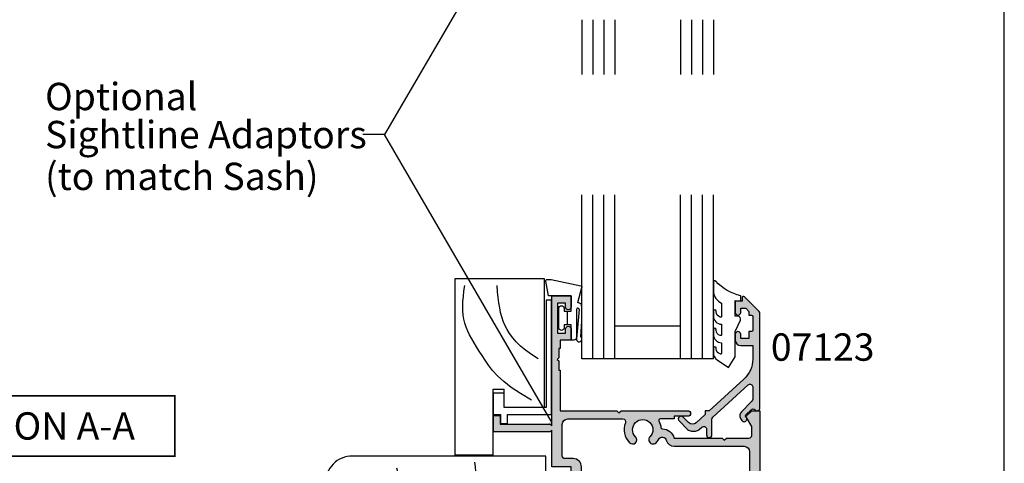
# Model space of a CAD drawing. Units: millimetres. Extents: x 0 to 354, y 0 to 482.
# Drawn here: x 174 to 354, y 152 to 233 of the extents above; entities that cross this region are included whole.
import ezdxf

# ---------------------------------------------------------------- set-up
doc = ezdxf.new("R2010")
doc.units = ezdxf.units.MM
doc.layers.get('0').update_dxf_attribs({"plot": 0})
for name, color, linetype in [('APL Hatch', 253, 'Continuous'), ('APL Joinery', 2, 'Continuous'), ('APL Notes', 7, 'Continuous')]:
    doc.layers.add(name, color=color, linetype=linetype)
doc.styles.add('Arial-Bold', font='arialbd.ttf')
doc.styles.add('Arial-Regular', font='arial.ttf')

# ---------------------------------------------------------------- blocks, each defined once
blk = doc.blocks.new('07123', base_point=(458.3656891128131, 292.4876175000117))
at = {"layer": 'APL Hatch'}
h = blk.add_hatch(color=256, dxfattribs=at)
edge = h.paths.add_edge_path()
edge.add_arc((459.8656891128155, 306.8876175000127), 0.5000000000000442, 44.99999999992173, 224.9999999999217, ccw=False)
edge.add_line((460.2192425034093, 307.2411708906055), (461.7727958940024, 305.6876175000123))
edge.add_arc((461.0656891128158, 304.9805107188258), 1.000000000000008, 0, 45, ccw=False)
edge.add_line((462.0656891128158, 304.9805107188258), (462.0656891128158, 304.2353124947367))
edge.add_arc((461.0656891128159, 304.2353124947379), 0.9999999999999432, 317.56535368975875, 359.9999999999316, ccw=False)
edge.add_line((461.8037365730718, 303.5605636922864), (461.359809858115, 303.074991901237))
edge.add_arc((461.7288335882434, 302.7376175000117), 0.5000000000000033, 137.5653536898278, 270)
edge.add_line((461.7288335882434, 302.2376175000117), (462.7656891128166, 302.2376175000117))
edge.add_arc((462.7656891128166, 301.7376175000117), 0.5, -90, 90, ccw=False)
edge.add_line((462.7656891128166, 301.2376175000117), (459.900363635333, 301.2376175000117))
edge.add_arc((459.9003636353319, 300.7376175000115), 0.5000000000002274, 89.99999999987624, 137.5653536897021)
edge.add_line((459.5313399052041, 301.0749919012378), (453.6345243070663, 294.6249919012381))
edge.add_arc((454.0035480371938, 294.2876175000124), 0.4999999999996426, 137.5653536897282, 269.9999999998893)
edge.add_line((454.0035480371928, 293.7876175000128), (456.0544192755945, 293.7876175000128))
edge.add_arc((456.0544192755947, 294.7876175000129), 1.000000000000114, 269.9999999999902, 314.9999999999885)
edge.add_line((456.7615260567812, 294.0805107188261), (458.5416894616387, 295.8606741236834))
edge.add_arc((459.2487962428249, 295.1535673424968), 0.9999999999998473, 59.99999999997732, 134.9999999999862, ccw=False)
edge.add_line((459.7487962428252, 296.0195927462809), (460.1156891128133, 295.8077670490304))
edge.add_arc((459.8656891128134, 295.3747543471383), 0.4999999999998649, -137.277633466903, 59.99999999999858, ccw=False)
edge.add_arc((459.3147017581562, 294.8659194672341), 0.2499999999996247, 42.72236653332015, 135.0000000002211)
edge.add_line((459.1379250628591, 295.0426961625298), (458.1813745377661, 294.0861456374358))
edge.add_arc((458.5349279283586, 293.7325922468425), 0.4999999999994413, 134.9999999999263, 224.9999999999171)
edge.add_line((458.1813745377652, 293.3790388562501), (458.2192425034102, 293.341170890605))
edge.add_arc((457.8656891128169, 292.9876175000117), 0.500000000000004, -90, 45, ccw=False)
edge.add_line((457.8656891128169, 292.4876175000117), (440.5727954482293, 292.4876175000117))
edge.add_arc((440.5727954482293, 292.9876175000117), 0.5, 224.9999999999862, 270.0000000000065, ccw=False)
edge.add_line((440.2192420576359, 292.6340641094185), (437.5424653623389, 295.3108408047155))
edge.add_arc((437.7192420576352, 295.487617500012), 0.2499999999997207, 90.00000000002609, 225.0000000000368, ccw=False)
edge.add_line((437.7192420576351, 295.7376175000118), (438.3300891105549, 295.7376175000117))
edge.add_line((438.3300891105549, 295.7376175000117), (438.3300891105549, 296.9876175000117))
edge.add_line((438.3300891105549, 296.9876175000117), (440.3800891105541, 296.9876175000117))
edge.add_arc((440.3800891105541, 296.4876175000117), 0.5, -90, 90, ccw=False)
edge.add_line((440.3800891105541, 295.9876175000117), (439.6300891105541, 295.9876175000117))
edge.add_line((439.6300891105541, 295.9876175000117), (439.6300891105541, 295.0616946875852))
edge.add_line((439.6300891105541, 295.0616946875852), (440.2041662981276, 294.4876175000117))
edge.add_line((440.2041662981276, 294.4876175000117), (440.8800891105541, 294.4876175000117))
edge.add_line((440.8800891105541, 294.4876175000117), (440.8800891105541, 294.0376175000128))
edge.add_arc((441.1300891105541, 294.0376175000128), 0.25, 180, 270)
edge.add_line((441.1300891105541, 293.7876175000128), (443.6300891105541, 293.7876175000128))
edge.add_arc((443.6300891105541, 294.0376175000128), 0.25, 270, 360)
edge.add_line((443.8800891105541, 294.0376175000128), (443.8800891105541, 294.4876175000117))
edge.add_line((443.8800891105541, 294.4876175000117), (445.1300891105541, 294.4876175000117))
edge.add_line((445.1300891105541, 294.4876175000117), (445.1300891105541, 295.9876175000117))
edge.add_line((445.1300891105541, 295.9876175000117), (444.3800891105541, 295.9876175000117))
edge.add_arc((444.3800891105541, 296.4876175000117), 0.5, 90, 270, ccw=False)
edge.add_line((444.3800891105541, 296.9876175000117), (445.4300891105552, 296.9876175000117))
edge.add_arc((445.4300891105552, 295.9876175000117), 1, 0, 90, ccw=False)
edge.add_line((446.4300891105552, 295.9876175000117), (446.4300891105552, 293.7876175000129))
edge.add_line((446.4300891105552, 293.7876175000129), (448.9041058039487, 293.7876175000128))
edge.add_arc((448.9041058039508, 298.7876175000114), 4.999999999998579, 269.9999999999765, 317.5653536898046)
edge.add_line((452.5943431052322, 295.4138734877578), (458.3656891128169, 301.7266335070253))
edge.add_line((458.3656891128169, 301.7266335070253), (458.3656891128169, 302.4876175000117))
edge.add_line((458.3656891128169, 302.4876175000117), (459.0614072957281, 302.4876175000117))
edge.add_line((459.0614072957281, 302.4876175000117), (460.564055138064, 304.1312297890104))
edge.add_arc((459.8260076778072, 304.8059785914612), 1.000000000000083, 317.565353689823, 404.9999999999954)
edge.add_line((460.5331144589939, 305.5130853726477), (459.5121357222217, 306.5340641094199))
at = {"layer": 'APL Joinery', "linetype": 'Continuous'}
blk.add_lwpolyline([(459.5121357222217, 306.5340641094199, -0.9999999999999797), (460.2192425034093, 307.2411708906055), (461.7727958940024, 305.6876175000123, -0.198912367379658), (462.0656891128158, 304.9805107188258), (462.0656891128158, 304.2353124947367, -0.1873013852563519), (461.8037365730718, 303.5605636922864), (461.359809858115, 303.074991901237, 0.6521072359563518), (461.7288335882434, 302.2376175000117), (462.7656891128166, 302.2376175000117, -0.9999999999999999), (462.7656891128166, 301.2376175000117), (459.900363635333, 301.2376175000117, 0.2105751711947796), (459.5313399052041, 301.0749919012378), (453.6345243070663, 294.6249919012381, 0.6521072359563481), (454.0035480371928, 293.7876175000128), (456.0544192755945, 293.7876175000128, 0.1989123673796545), (456.7615260567812, 294.0805107188261), (458.5416894616387, 295.8606741236834, -0.3394542588634284), (459.7487962428252, 296.0195927462809), (460.1156891128133, 295.8077670490304, -1.163404169897045), (459.498364209708, 295.0355310938692, 0.4259052264678403), (459.1379250628591, 295.0426961625298), (458.1813745377661, 294.0861456374358, 0.414213562373095), (458.1813745377652, 293.3790388562501), (458.2192425034102, 293.341170890605, -0.6681786379192989), (457.8656891128169, 292.4876175000117), (440.5727954482293, 292.4876175000117, -0.1989123673797416), (440.2192420576359, 292.6340641094185), (437.5424653623389, 295.3108408047155, -0.6681786379193669), (437.7192420576351, 295.7376175000118), (438.3300891105549, 295.7376175000117), (438.3300891105549, 296.9876175000117), (440.3800891105541, 296.9876175000117, -0.9999999999999999), (440.3800891105541, 295.9876175000117), (439.6300891105541, 295.9876175000117), (439.6300891105541, 295.0616946875852), (440.2041662981276, 294.4876175000117), (440.8800891105541, 294.4876175000117), (440.8800891105541, 294.0376175000128, 0.414213562373095), (441.1300891105541, 293.7876175000128), (443.6300891105541, 293.7876175000128, 0.414213562373095), (443.8800891105541, 294.0376175000128), (443.8800891105541, 294.4876175000117), (445.1300891105541, 294.4876175000117), (445.1300891105541, 295.9876175000117), (444.3800891105541, 295.9876175000117, -0.9999999999999999), (444.3800891105541, 296.9876175000117), (445.4300891105552, 296.9876175000117, -0.414213562373095), (446.4300891105552, 295.9876175000117), (446.4300891105552, 293.7876175000129), (448.9041058039487, 293.7876175000128, 0.2105751711947817), (452.5943431052322, 295.4138734877578), (458.3656891128169, 301.7266335070253), (458.3656891128169, 302.4876175000117), (459.0614072957281, 302.4876175000117), (460.564055138064, 304.1312297890104, 0.4011595793581357), (460.5331144589939, 305.5130853726477)], format="xyb", close=True, dxfattribs=at)
blk = doc.blocks.new('9010604', base_point=(-20.17351297792279, 130.681482016425))
at = {"layer": 'APL Joinery', "color": 252}
for points in [[(-21.17351297755486, 131.6862565917625, 0.149906020253322), (-16.6016365851351, 134.3235541767276)], [(-17.67351297792268, 130.3216344391317), (-17.67351297792259, 127.9076182450579, 0.493145426031304), (-17.48469012115723, 127.7627293711144), (-17.41469393282016, 127.7814847932528, 0.3394542588633749), (-16.67351297792268, 128.7474106195419), (-16.6735129779228, 128.8441344391318)], [(-17.67351297792268, 126.4621344391317), (-17.6735129779226, 124.5323917506806, 0.493145426031304), (-17.48469012115701, 124.3875028767373), (-17.41469393282017, 124.4062582988755, 0.3394542588633749), (-16.67351297792269, 125.3721841251646), (-16.6735129779228, 125.4689079447544)], [(-17.67351297792269, 123.0869079447544), (-17.6735129779226, 121.1571652563035, 0.493145426031304), (-17.48469012115724, 121.01227638236), (-17.41469393282017, 121.0310318044982, 0.3394542588633749), (-16.67351297792269, 121.9969576307872), (-16.6735129779228, 122.0936814503773)]]:
    blk.add_lwpolyline(points, format="xyb", dxfattribs=at)
at = {"layer": 'APL Joinery', "color": 252, "extrusion": (0, 0, -1)}
for points in [[(16.60163658520416, 134.3235541766534, 0.6709480368361744), (16.17351297792268, 134.1481347349457)], [(16.17351297792542, 132.4795000512256, 0.2679491924311239), (17.67351297795257, 130.3216344391176)], [(21.10930520105035, 127.2276565962311, 0.543279747118861), (20.65273625983471, 127.931482016425)], [(16.17351297792268, 127.9621344391317, 0.414213562373095), (17.67351297792268, 126.4621344391317)], [(16.67351297792268, 128.8441344391318, 0.9999999999999999), (16.17351297792268, 128.8441344391318)], [(16.17351297792269, 124.5869079447544, 0.414213562373095), (17.67351297792269, 123.0869079447544)], [(16.67351297792269, 125.4689079447544, 0.9999999999999999), (16.17351297792269, 125.4689079447544)], [(16.67351297792269, 122.0936814503771, 0.9999999999999999), (16.17351297792269, 122.0936814503771)], [(16.17351297792269, 121.2116814503773, 0.2513102605358356), (16.84402567435407, 119.9619011443961)]]:
    blk.add_lwpolyline(points, format="xyb", dxfattribs=at)
at = {"layer": 'APL Joinery', "color": 252}
for points in [[(-16.17351297792268, 134.1481347349457), (-16.1735129779228, 132.4795000512589)], [(-20.65273625983471, 127.931482016425), (-20.1735129779228, 127.931482016425), (-20.1735129779228, 130.7814820164249), (-21.1735129779228, 130.681482016425), (-21.1735129779228, 131.6862565916782)], [(-16.17351297792268, 128.8441344391318), (-16.1735129779228, 127.9621344391317)], [(-16.84402567440342, 119.9619011443634), (-18.92388950453384, 118.5814820164251), (-20.1735129779228, 120.4886926987968), (-20.1735129779228, 125.1314820164251), (-21.10930520105367, 127.2276565962382)], [(-16.17351297792268, 125.4689079447544), (-16.1735129779228, 124.5869079447544)], [(-16.17351297792269, 122.0936814503771), (-16.1735129779228, 121.2116814503773)]]:
    blk.add_lwpolyline(points, dxfattribs=at)
blk = doc.blocks.new('9700158', base_point=(174.0833845896645, 209.1838914698199))
at = {"layer": 'APL Joinery', "color": 8}
for points in [[(170.0844615237555, 210.7276577405251, -1.04753852347487), (170.5833845896645, 210.7508376296199), (170.5833845896645, 205.6338914698199, 0.414213562373095), (171.0833845896645, 205.1338914698199), (171.5833845896645, 205.1338914698199), (171.5833845896645, 207.9338914698199), (172.8333845896645, 207.9338914698199), (172.8333845896645, 207.4338914698199, 0.9999999999999999), (173.8333845896645, 207.4338914698199), (173.8333845896645, 210.9338914698199, 0.9999999999999999), (172.8333845896645, 210.9338914698199), (172.8333845896645, 210.4338914698199), (171.5833845896645, 210.4338914698199), (171.5833845896645, 213.2338914698199), (175.6833845896646, 213.2338914698199), (176.1792862290088, 215.9388095026067, 0.4683749459846007), (175.9333845896646, 216.2338914698199), (175.1833845896646, 216.2338914698199), (169.7838326132251, 215.081328357083, 0.4325719375873471), (169.5919031330923, 214.7715835957442)], [(170.0844615238645, 210.7276577404199), (170.5812307214826, 205.3929768350096, -1.732050807568851), (169.7943127780645, 205.7545845650199), (169.5990464418646, 208.6720902866199), (169.5856905330646, 209.0611154212198), (169.5833845896645, 211.1173474922199), (169.6471993674646, 211.4735521188198), (169.6839086074646, 211.5745025288198), (169.7450906740646, 211.6876893520199), (169.8123909474646, 211.7702851420198), (169.9286368740645, 211.8651173452199), (170.0142917672645, 211.9171221018198), (170.1427741072645, 211.9630086518199), (170.2804337572645, 211.9905405818199), (170.3333845896645, 212.0043371268199), (169.5919031330645, 214.7715835956199)]]:
    blk.add_lwpolyline(points, format="xyb", dxfattribs=at)
blk.add_lwpolyline([(172.2085048132645, 207.9338914698199), (172.2085048132645, 210.4338914698199)], dxfattribs=at)
blk = doc.blocks.new('6Glass', base_point=(101.8368839708302, 399.4111348733001))
at = {"layer": 'APL Joinery', "color": 7}
for p, q in [((89.33688397083029, 412.4111348732999), (95.33688397083029, 412.4111348732999)), ((89.33688397083029, 412.4111348732999), (89.33688397083029, 392.4111348732999)), ((95.33688397083029, 412.4111348732999), (95.33688397083029, 392.4111348732999))]:
    blk.add_line(p, q, dxfattribs=at)
at = {"layer": 'APL Joinery', "color": 8}
for p, q in [((91.33688397083029, 412.4111348732999), (91.33688397083029, 392.4111348732999)), ((93.33688397083029, 412.4111348732999), (93.33688397083029, 392.4111348732999))]:
    blk.add_line(p, q, dxfattribs=at)
blk = doc.blocks.new('07123Glaze')
at = {"layer": 'APL Joinery', "color": 7}
for p, q in [((-14.50000000000006, 15.48775630540575), (-26.50000000000006, 15.48775630540575)), ((-14.50000000000006, 9.487756305405753), (-26.50000000000006, 9.487756305405753))]:
    blk.add_line(p, q, dxfattribs=at)
at = {"layer": 'APL Joinery', "rotation": 180}
for p in [(-39, 22.48775630540558), (-21, 22.48775630540558)]:
    blk.add_blockref('6Glass', p, dxfattribs=at)
at = {"layer": 'APL Joinery', "xscale": -1}
for name, p in [('9700158', (-37, 16.94999999999891)), ('9010604', (-4.5, 20.03560000225832))]:
    blk.add_blockref(name, p, dxfattribs=at)
at = {"layer": 'APL Joinery', "xscale": -1, "rotation": 90}
blk.add_blockref('07123', (0, 0), dxfattribs=at)
blk = doc.blocks.new('Timber Profile 20', base_point=(519.602340032396, 614.0116203804864))
at = {"layer": 'APL Joinery', "color": 3, "linetype": 'Continuous'}
blk.add_lwpolyline([(523.1378739383349, 658.4748116597168, 0.4142135623731656), (516.0668061264687, 658.4748116597177), (491.0777210910046, 633.4857266242509), (516.5023400323962, 608.0611076828593), (516.502340032398, 615.361620380487), (522.7023400323951, 615.3616203804875), (522.7023400323951, 608.0611076828543), (548.1269589737958, 633.485726624255)], format="xyb", close=True, dxfattribs=at)
at = {"layer": 'APL Joinery', "color": 8}
for points in [[(496.6100846381078, 635.1818920531964), (506.5219927548642, 635.1818920531964), (521.6940184104383, 642.3089634701514), (527.2831371545963, 651.1815485319366)], [(497.1458624833358, 630.8977120859245), (508.6651086307847, 630.0944301211794), (524.4705910250832, 631.9687585010374), (533.5788323739971, 636.7884588292759), (538.1329530484536, 641.8759236078822)]]:
    blk.add_spline(points, degree=3, dxfattribs=at)
blk = doc.blocks.new('07438', base_point=(436.325250536159, 36.66410654514334))
at = {"layer": 'APL Hatch'}
h = blk.add_hatch(color=256, dxfattribs=at)
edge = h.paths.add_edge_path()
edge.add_line((404.2520272314552, 67.99232984984724), (403.325250536159, 68.91910654514345))
edge.add_line((403.325250536159, 68.91910654514345), (401.825250536159, 68.91910654514345))
edge.add_line((401.825250536159, 68.91910654514345), (401.825250536159, 37.16410654514334))
edge.add_arc((402.325250536159, 37.16410654514334), 0.5, 180, 270)
edge.add_line((402.325250536159, 36.66410654514334), (404.575250536159, 36.66410654514334))
edge.add_line((404.575250536159, 36.66410654514334), (404.575250536159, 34.66410654514334))
edge.add_line((404.575250536159, 34.66410654514334), (405.575250536159, 34.66410654514334))
edge.add_line((405.575250536159, 34.66410654514334), (405.575250536159, 36.66410654514334))
edge.add_line((405.575250536159, 36.66410654514334), (434.325250536159, 36.66410654514334))
edge.add_arc((434.325250536159, 38.66410654514334), 2, 270, 360)
edge.add_line((436.325250536159, 38.66410654514334), (436.325250536159, 58.66410654514334))
edge.add_line((436.325250536159, 58.66410654514334), (439.825250536159, 58.66410654514334))
edge.add_line((439.825250536159, 58.66410654514334), (439.825250536159, 65.3641065451418))
edge.add_line((439.825250536159, 65.3641065451418), (440.1252505361583, 65.06410654514161))
edge.add_line((440.1252505361583, 65.06410654514161), (450.4752505361604, 65.06410654514161))
edge.add_line((450.4752505361604, 65.06410654514161), (450.4752505361604, 68.06410654514161))
edge.add_line((450.4752505361604, 68.06410654514161), (449.2752505361606, 68.06410654514161))
edge.add_line((449.2752505361606, 68.06410654514161), (449.2752505361606, 66.46410654514125))
edge.add_line((449.2752505361606, 66.46410654514125), (440.1252505361583, 66.46410654514125))
edge.add_line((440.1252505361583, 66.46410654514125), (439.825250536159, 66.16410654514198))
edge.add_line((439.825250536159, 66.16410654514198), (439.825250536159, 89.91910654514345))
edge.add_line((439.825250536159, 89.91910654514345), (436.325250536159, 89.91910654514345))
edge.add_line((436.325250536159, 89.91910654514345), (436.325250536159, 87.86910654514236))
edge.add_arc((436.825250536159, 87.86910654514236), 0.5, 180, 360)
edge.add_line((437.325250536159, 87.86910654514236), (437.325250536159, 88.61910654514236))
edge.add_line((437.325250536159, 88.61910654514236), (438.825250536159, 88.61910654514236))
edge.add_line((438.825250536159, 88.61910654514236), (438.825250536159, 83.11910654514236))
edge.add_line((438.825250536159, 83.11910654514236), (437.325250536159, 83.11910654514236))
edge.add_line((437.325250536159, 83.11910654514236), (437.325250536159, 83.86910654514236))
edge.add_arc((436.825250536159, 83.86910654514236), 0.5, 0, 180)
edge.add_line((436.325250536159, 83.86910654514236), (436.325250536159, 81.81910654514309))
edge.add_line((436.325250536159, 81.81910654514309), (438.325250536159, 81.81910654514309))
edge.add_line((438.325250536159, 81.81910654514309), (438.325250536159, 80.31910654514309))
edge.add_line((438.325250536159, 80.31910654514309), (438.575250536159, 80.31910654514309))
edge.add_line((438.575250536159, 80.31910654514309), (438.575250536159, 78.61910654514418))
edge.add_line((438.575250536159, 78.61910654514418), (438.8752505361601, 78.31910654514309))
edge.add_line((438.8752505361601, 78.31910654514309), (438.575250536159, 78.01910654514381))
edge.add_line((438.575250536159, 78.01910654514381), (438.575250536159, 76.31910654514309))
edge.add_line((438.575250536159, 76.31910654514309), (438.325250536159, 76.31910654514309))
edge.add_line((438.325250536159, 76.31910654514309), (438.325250536159, 68.91910654514345))
edge.add_line((438.325250536159, 68.91910654514345), (427.9752505361586, 68.91910654514345))
edge.add_line((427.9752505361586, 68.91910654514345), (427.575250536159, 68.51910654514381))
edge.add_line((427.575250536159, 68.51910654514381), (427.1752505361594, 68.91910654514345))
edge.add_line((427.1752505361594, 68.91910654514345), (414.9752505361586, 68.91910654514345))
edge.add_arc((414.9752505361586, 68.41910654514345), 0.5, 90, 270)
edge.add_line((414.9752505361586, 67.91910654514345), (417.4752505361586, 67.91910654514345))
edge.add_line((417.4752505361586, 67.91910654514345), (417.4752505361586, 67.41910654514345))
edge.add_line((417.4752505361586, 67.41910654514345), (420.0556300460123, 67.41910654514345))
edge.add_arc((420.0556300460122, 67.16910654514326), 0.2500000000001847, -28.303289169690117, 89.99999999998698, ccw=False)
edge.add_arc((423.22525053616, 65.46220703186198), 3.350000000000416, 151.6967108303066, 173.7993377284854)
edge.add_arc((419.64631156014, 65.85104608073635), 0.2500000000001974, 270.138672854319, 353.79933772832305, ccw=False)
edge.add_arc((419.652362298962, 63.35105340303538), 2.249999999999557, 90.13867285436693, 165.3763923539197)
edge.add_line((417.4752505361586, 63.91910654514527), (408.7252505361586, 63.91910654514527))
edge.add_line((408.7252505361586, 63.91910654514527), (408.325250536159, 63.51910654514381))
edge.add_line((408.325250536159, 63.51910654514381), (407.9252505361594, 63.91910654514527))
edge.add_line((407.9252505361594, 63.91910654514527), (403.825250536159, 63.91910654514527))
edge.add_arc((403.825250536159, 64.41910654514527), 0.5, 180, 270, ccw=False)
edge.add_line((403.325250536159, 64.41910654514527), (403.325250536159, 66.016515048874))
edge.add_line((403.325250536159, 66.016515048874), (404.2917568871051, 67.6905531545492))
edge.add_arc((404.0752505361579, 67.8155531545496), 0.2500000000011548, 330.0000000000475, 405.0000000000553)
edge = h.paths.add_edge_path(flags=16)
edge.add_arc((423.2252505361584, 65.4622070318614), 3.400000000000603, 210.5780559535518, 224.4153085972043, ccw=False)
edge.add_arc((419.6523622989621, 63.35105340303504), 0.7499999999996986, 30.57805595353652, 165.3763923539152)
edge.add_arc((417.4752505361586, 63.91910654514527), 1.500000000000006, 270, 345.37639235390986, ccw=False)
edge.add_line((417.4752505361586, 62.41910654514527), (404.7252505361586, 62.41910654514527))
edge.add_arc((404.7252505361591, 61.41910654514572), 0.9999999999995453, 90.00000000002606, 180.0000000000261)
edge.add_line((403.7252505361595, 61.41910654514527), (403.7252505361595, 39.16410654514334))
edge.add_arc((404.7252505361595, 39.16410654514334), 1, 180, 270)
edge.add_line((404.7252505361595, 38.16410654514334), (419.6075933096947, 38.16410654514334))
edge.add_arc((419.6075933096948, 38.66410654514308), 0.4999999999997442, 269.999999999987, 381.9355856718543)
edge.add_arc((423.2252505361596, 40.12100605842653), 3.400000000000101, 135.584691402811, 201.9355856718845, ccw=False)
edge.add_arc((421.3502505361595, 41.95812336551383), 0.7750000000000482, -44.41530859719302, 135.5846914028111, ccw=False)
edge.add_arc((423.2252505361594, 40.1210060584264), 1.849999999999966, 135.5846914028049, 404.4153085971893)
edge.add_arc((425.1002505361595, 41.9581233655138), 0.7750000000000317, 44.415308597196315, 224.4153085971997, ccw=False)
edge.add_arc((423.2252505361598, 40.12100605842674), 3.399999999999594, -21.9355856718812, 44.415308597193814, ccw=False)
edge.add_arc((426.8429077626244, 38.66410654514334), 0.5000000000000047, 158.0644143281158, 270)
edge.add_line((426.8429077626244, 38.16410654514334), (433.4252505361594, 38.16410654514334))
edge.add_arc((433.4252505361594, 39.16410654514334), 1, 270, 360)
edge.add_line((434.4252505361594, 39.16410654514334), (434.4252505361594, 58.66410654514334))
edge.add_arc((435.9252505361594, 58.66410654514334), 1.5, 90, 180, ccw=False)
edge.add_line((435.9252505361594, 60.16410654514334), (437.4252505361594, 60.16410654514334))
edge.add_arc((437.4252505361594, 60.66410654514334), 0.5, 270, 360)
edge.add_line((437.9252505361594, 60.66410654514334), (437.9252505361594, 66.41910654514345))
edge.add_arc((436.9252505361594, 66.41910654514345), 1, 0, 90)
edge.add_line((436.9252505361594, 67.41910654514345), (426.8429077626235, 67.41910654514345))
edge.add_arc((426.8429077626234, 66.91910654514369), 0.4999999999997584, 89.99999999998697, 201.9355856718758)
edge.add_arc((423.2252505361581, 65.46220703185989), 3.400000000000702, -44.4153085971912, 21.935585671883985, ccw=False)
edge.add_arc((425.1002505361586, 63.6250897247725), 0.775000000000306, 135.5846914027856, 315.58469140278567, ccw=False)
edge.add_arc((423.2252505361583, 65.46220703186029), 1.85000000000018, 315.5846914028132, 584.4153085972117)
edge.add_arc((421.3502505361586, 63.62508972477265), 0.7749999999998037, -135.58469140284097, 44.41530859717648, ccw=False)
at = {"layer": 'APL Joinery', "linetype": 'Continuous'}
for points in [[(404.2520272314552, 67.99232984984724), (403.325250536159, 68.91910654514345), (401.825250536159, 68.91910654514345), (401.825250536159, 37.16410654514334, 0.414213562373095), (402.325250536159, 36.66410654514334), (404.575250536159, 36.66410654514334), (404.575250536159, 34.66410654514334), (405.575250536159, 34.66410654514334), (405.575250536159, 36.66410654514334), (434.325250536159, 36.66410654514334, 0.414213562373095), (436.325250536159, 38.66410654514334), (436.325250536159, 58.66410654514334), (439.825250536159, 58.66410654514334), (439.825250536159, 65.3641065451418), (440.1252505361583, 65.06410654514161), (450.4752505361604, 65.06410654514161), (450.4752505361604, 68.06410654514161), (449.2752505361606, 68.06410654514161), (449.2752505361606, 66.46410654514125), (440.1252505361583, 66.46410654514125), (439.825250536159, 66.16410654514198), (439.825250536159, 89.91910654514345), (436.325250536159, 89.91910654514345), (436.325250536159, 87.86910654514236, 0.9999999999999999), (437.325250536159, 87.86910654514236), (437.325250536159, 88.61910654514236), (438.825250536159, 88.61910654514236), (438.825250536159, 83.11910654514236), (437.325250536159, 83.11910654514236), (437.325250536159, 83.86910654514236, 0.9999999999999999), (436.325250536159, 83.86910654514236), (436.325250536159, 81.81910654514309), (438.325250536159, 81.81910654514309), (438.325250536159, 80.31910654514309), (438.575250536159, 80.31910654514309), (438.575250536159, 78.61910654514418), (438.8752505361601, 78.31910654514309), (438.575250536159, 78.01910654514381), (438.575250536159, 76.31910654514309), (438.325250536159, 76.31910654514309), (438.325250536159, 68.91910654514345), (427.9752505361586, 68.91910654514345), (427.575250536159, 68.51910654514381), (427.1752505361594, 68.91910654514345), (414.9752505361586, 68.91910654514345, 0.9999999999999999), (414.9752505361586, 67.91910654514345), (417.4752505361586, 67.91910654514345), (417.4752505361586, 67.41910654514345), (420.0556300460123, 67.41910654514345, -0.5675210391690517), (420.2757425800504, 67.05057185672088, 0.09674101379524902), (419.8948489890304, 65.8240433690083, -0.3821661969546914), (419.646916634022, 65.60104681296603, 0.3406114348430476), (417.4752505361586, 63.91910654514527), (408.7252505361586, 63.91910654514527), (408.325250536159, 63.51910654514381), (407.9252505361594, 63.91910654514527), (403.825250536159, 63.91910654514527, -0.414213562373095), (403.325250536159, 64.41910654514527), (403.325250536159, 66.016515048874), (404.2917568871051, 67.6905531545492, 0.3394542588633784)], [(420.796679107587, 63.08270271029969, -0.06044987522162606), (420.2980649924311, 63.73258719137683, 0.6669066090348409), (418.9266583780278, 63.54040445040501, -0.3412868470081918), (417.4752505361586, 62.41910654514527), (404.7252505361586, 62.41910654514527, 0.414213562373095), (403.7252505361595, 61.41910654514527), (403.7252505361595, 39.16410654514334, 0.414213562373095), (404.7252505361595, 38.16410654514334), (419.6075933096947, 38.16410654514334, 0.5313489649886676), (420.0713955182158, 38.85088853402529, -0.2978796563631881), (420.796679107588, 42.50051037998724, -1.00000000000002), (421.9038219647309, 41.41573635104039, 2.379795897113229), (424.5466791075881, 41.41573635104029, -0.9999999999999999), (425.6538219647309, 42.5005103799873, -0.2978796563631958), (426.3791055541033, 38.85088853402587, 0.5313489649887251), (426.8429077626244, 38.16410654514334), (433.4252505361594, 38.16410654514334, 0.414213562373095), (434.4252505361594, 39.16410654514334), (434.4252505361594, 58.66410654514334, -0.414213562373095), (435.9252505361594, 60.16410654514334), (437.4252505361594, 60.16410654514334, 0.414213562373095), (437.9252505361594, 60.66410654514334), (437.9252505361594, 66.41910654514345, 0.414213562373095), (436.9252505361594, 67.41910654514345), (426.8429077626235, 67.41910654514345, 0.5313489649887251), (426.3791055541025, 66.73232455626133, -0.2978796563631958), (425.6538219647301, 63.08270271029866, -0.9999999999999997), (424.5466791075872, 64.16747673924634, 2.379795897113631), (421.9038219647301, 64.16747673924577, -1.000000000000141)]]:
    blk.add_lwpolyline(points, format="xyb", close=True, dxfattribs=at)
blk = doc.blocks.new('Timber Profile 24 - modified')
at = {"layer": 'APL Joinery', "color": 3}
for p, q in [((2.049999999999955, 8.749999999998778), (2.049999999999955, -3.30000000000021)), ((2.049999999999955, 8.749999999998778), (9.049999999998136, 8.749999999998778)), ((9.049999999998136, -23.49500000000418), (9.049999999998136, 8.749999999998778)), ((0, 0), (-7.350000000002467, -2.842170943040401e-14)), ((0, 0), (0, -3.30000000000021)), ((-7.350000000002467, -2.842170943040401e-14), (-7.350000000002467, -23.49500000000418)), ((2.049999999999955, -3.30000000000021), (0, -3.30000000000021)), ((-7.350000000002467, -23.49500000000418), (9.049999999998136, -23.49500000000418))]:
    blk.add_line(p, q, dxfattribs=at)
at = {"layer": 'APL Joinery', "color": 8}
for points in [[(-4.981734675335247, -1.317036570409726), (-2.949494645873074, -2.503893907670289), (-1.270866413285148, -3.638317258042832), (0.1016145723567661, -4.721858816063843), (1.215412860980678, -5.756070776269752), (2.117993002514595, -6.742505333197045), (2.856819546886527, -7.682714681382265), (3.479357044024482, -8.578251015361786), (4.033070043856242, -9.430666529671953), (4.556680893939074, -10.24242500794372), (5.053943132345353, -11.01963659018435), (5.519868094776484, -11.76932300549532), (5.949467116933647, -12.49850598297826), (6.337751534518475, -13.21420725173471), (6.679732683232032, -13.92344854086625), (6.970421898775953, -14.63325157947438), (7.204830516851416, -15.3506380966607), (7.379445395027687, -16.08270003772282), (7.496655478344451, -16.83681021274271), (7.560325233709591, -17.62041164799831), (7.574319128030538, -18.44094736976768), (7.54250162821495, -19.30586040432877), (7.468737201170825, -20.22259377795962), (7.356890313805252, -21.1985905169382), (7.210825433026343, -22.24129364754251)], [(-6.171725596005786, -8.867431087744507), (-4.9588474432976, -9.646175489956477), (-3.901952979033013, -10.41923238194548), (-2.988394869606736, -11.18765500831162), (-2.205525781414508, -11.952496613655), (-1.540698380851381, -12.71481044257575), (-0.9812653343126385, -13.475649739674), (-0.5145793081933334, -14.23606774954979), (-0.1279929688889752, -14.99711771680327), (0.1905789127172284, -15.76181897270467), (0.4509731477894547, -16.54105519520468), (0.6624644430036142, -17.34767614892414), (0.8343275050358443, -18.19453159848391), (0.9758370405622827, -19.09447130850478), (1.096267756259067, -20.06034504360761), (1.20489435880188, -21.10500256841325), (1.310991554867087, -22.24129364754251)]]:
    blk.add_lwpolyline(points, dxfattribs=at)
blk = doc.blocks.new('9700520', base_point=(430.5991069265697, 234.3886777084823))
at = {"layer": 'APL Joinery', "color": 8, "linetype": 'Continuous'}
blk.add_lwpolyline([(419.9991069265686, 255.4386777084819), (420.9991069265678, 255.4386777084819), (420.9991069265678, 235.838677708482), (428.6491069265692, 235.838677708482), (428.6491069265692, 238.4386777084814), (430.6491069265692, 238.4386777084814), (430.6491069265692, 234.5386777084818), (429.3491069265699, 234.5386777084818), (429.3491069265699, 232.9386777084814), (428.0491069265688, 232.9386777084814), (428.0491069265688, 234.5386777084818), (419.9991069265686, 234.5386777084818)], close=True, dxfattribs=at)
blk = doc.blocks.new('07438Sightline')
at = {"layer": 'APL Joinery', "rotation": 180}
blk.add_blockref('Timber Profile 24 - modified', (-46.70000000000095, 32.89999999999907), dxfattribs=at)
at = {"layer": 'APL Joinery', "extrusion": (0, 0, -1), "zscale": -1}
for name, p in [('9700520', (48.65000000000146, 31.39999999999827)), ('07438', (34.5, 0))]:
    blk.add_blockref(name, p, dxfattribs=at)

msp = doc.modelspace()

# ---------------------------------------------------------------- linework, layer by layer
msp.add_lwpolyline([(353.9999991921495, 1.108869582822081e-07), (353.9999991921495, 482.000000110887), (-8.078504833974876e-07, 482.000000110887), (-8.078504833974876e-07, 1.108869582822081e-07)], close=True)
at = {"layer": 'APL Joinery', "color": 7}
for p, q in [((276.8512008321026, 233.3860261823233), (276.8512008321026, 223.3860261823233)), ((282.8512008321026, 233.3860261823233), (282.8512008321026, 223.3860261823233)), ((294.8512008321026, 233.3860261823233), (294.8512008321026, 223.3860261823233)), ((300.8512008321026, 233.3860261823233), (300.8512008321026, 223.3860261823233)), ((276.8512008321026, 191.3737824877303), (276.8512008321026, 201.3737824877303)), ((282.8512008321026, 191.3737824877303), (282.8512008321026, 201.3737824877303)), ((294.8512008321026, 191.3737824877303), (294.8512008321026, 201.3737824877303)), ((300.8512008321026, 191.3737824877303), (300.8512008321026, 201.3737824877303))]:
    msp.add_line(p, q, dxfattribs=at)
at = {"layer": 'APL Joinery', "color": 8}
for p, q in [((278.8512008321026, 233.3860261823233), (278.8512008321026, 223.3860261823233)), ((280.8512008321026, 233.3860261823233), (280.8512008321026, 223.3860261823233)), ((296.8512008321026, 233.3860261823233), (296.8512008321026, 223.3860261823233)), ((298.8512008321026, 233.3860261823233), (298.8512008321026, 223.3860261823233)), ((278.8512008321026, 191.3737824877303), (278.8512008321026, 201.3737824877303)), ((280.8512008321026, 191.3737824877303), (280.8512008321026, 201.3737824877303)), ((296.8512008321026, 191.3737824877303), (296.8512008321026, 201.3737824877303)), ((298.8512008321026, 191.3737824877303), (298.8512008321026, 201.3737824877303))]:
    msp.add_line(p, q, dxfattribs=at)
at = {"layer": 'APL Notes'}
msp.add_line((271.2422627048599, 264.7923567005936), (240.801200832104, 212.3799043350268), dxfattribs=at)
at = {"layer": 'APL Notes', "extrusion": (0, 0, -1)}
for p, q in [((240.801200832104, 212.3799043350268), (236.801200832104, 212.3799043350268)), ((271.2422627048598, 159.96745196946), (240.801200832104, 212.3799043350268))]:
    msp.add_line(p, q, dxfattribs=at)
at = {"layer": 'APL Notes', "const_width": 0.3}
msp.add_lwpolyline([(202.4999991921495, 153.6098129788879), (202.4999991921495, 164.6098129788879), (151.4999991921495, 164.6098129788879), (151.4999991921495, 153.6098129788879)], close=True, dxfattribs=at)
at = {"layer": 'APL Notes', "extrusion": (0, 0, -1)}
msp.add_solid([(-270.6657750736705, 159.6326289482529), (-273.2512008321023, 156.5085261823244), (-271.8187503360491, 160.3022749906671)], dxfattribs=at)

# ---------------------------------------------------------------- block references
at = {"layer": 'APL Joinery'}
for name, p in [('07123Glaze', (309.3512008321026, 161.8860261823245)), ('07438Sightline', (309.3512008321026, 129.6310261823244))]:
    msp.add_blockref(name, p, dxfattribs=at)
at = {"layer": 'APL Joinery', "rotation": 45.00000000003078}
msp.add_blockref('Timber Profile 20', (263.8727351338165, 119.6695889121515), dxfattribs=at)

# ---------------------------------------------------------------- texts
at = {"layer": 'APL Notes'}
for s, style, p in [('Optional', 'Arial-Regular', (178.7663012493168, 216.8393024852102)), ('Sightline Adaptors', 'Arial-Regular', (178.7663012493168, 209.8799043350268)), ('(to match Sash)', 'Arial-Regular', (178.7663012493168, 202.2422175932802)), ('07123', 'Arial-Bold', (311.3512008321026, 171.0324730146145)), ('SECTION A-A', 'Arial-Bold', (154.4999991921495, 156.6098129788879))]:
    msp.add_text(s, height=5, dxfattribs=dict(at, style=style)).set_placement(p)

doc.saveas('drawing.dxf')
